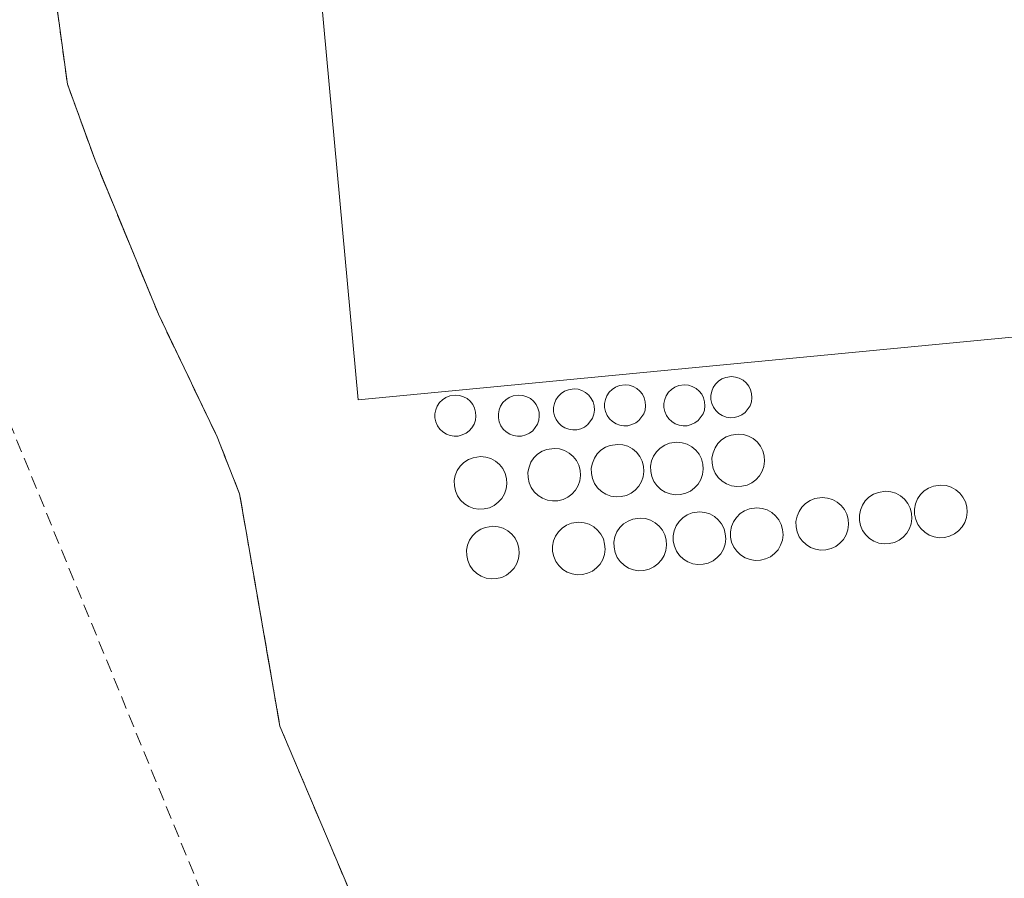
# Model space of a CAD drawing. Units: metres. Extents: x 610637 to 614079, y 4743201 to 4745570.
# Drawn here: x 612339 to 612413, y 4744715 to 4744780 of the extents above; entities that cross this region are included whole.
import ezdxf

# ---------------------------------------------------------------- set-up
doc = ezdxf.new("R2010")
doc.units = ezdxf.units.M
doc.header["$MEASUREMENT"] = 0
doc.linetypes.add('TRAZOSX2', pattern=[1.5, 1, -0.5])
for name, color, linetype, lineweight in [('Conducción de agua lineal', 5, 'TRAZOSX2', 0), ('Depósito genérico', 232, 'Continuous', 0), ('Depósito genérico Cxs', 232, 'Continuous', 0), ('Edificación industrial', 135, 'Continuous', 13), ('Edificación industrial Cxs', 135, 'Continuous', 13), ('Muro lineal', 1, 'TRAZOSX2', 13), ('Núcleo urbano', 19, 'Continuous', 0), ('Núcleo urbano CxS', 19, 'Continuous', 0), ('Recinto industrial', 135, 'TRAZOSX2', 0), ('Recinto industrial CxS', 135, 'Continuous', 0)]:
    doc.layers.add(name, color=color, linetype=linetype, lineweight=lineweight)

# ---------------------------------------------------------------- blocks, each defined once
blk = doc.blocks.new('*U165')
at = {"layer": 'Núcleo urbano CxS', "color": 19, "linetype": 'Continuous', "lineweight": 0}
blk.add_polyline3d([(612341.54, 4744782.3, 443.348), (612342.53, 4744775.09, 443.276), (612344.62, 4744769.33, 442.686), (612349.42, 4744757.66, 442.862), (612353.86, 4744748.38, 442.757), (612355.57, 4744744.06, 442.585), (612356.038, 4744741.359, 442.556), (612358.62, 4744726.46, 442.956), (612364.54, 4744712.46, 442.65), (612366.89, 4744707.58, 442.473), (612364.62, 4744706.22, 442.421), (612372.78, 4744693.09, 442.481), (612370.49, 4744691.57, 442.391), (612376.3, 4744680.54, 442.093), (612378.24, 4744676.962, 441.841), (612383.5, 4744667.26, 441.381), (612400.877, 4744633.498, 442.552), (612414.95, 4744613.28, 442.221)], dxfattribs=at)

msp = doc.modelspace()

# ---------------------------------------------------------------- linework, layer by layer
at = {"layer": 'Conducción de agua lineal', "color": 5, "linetype": 'TRAZOSX2', "lineweight": 0}
msp.add_polyline3d([(612331.877, 4744764.813, 444.146), (612353.669, 4744711.416, 442.884)], dxfattribs=at)
at = {"layer": 'Depósito genérico', "color": 232, "linetype": 'Continuous', "lineweight": 0}
for points in [[(612393.03, 4744749.83, 452.298), (612392.72, 4744749.82, 450.036), (612392.42, 4744749.87, 447.469), (612392.13, 4744749.98, 444.407), (612391.86, 4744750.14, 444.426), (612391.64, 4744750.36, 446.243), (612391.46, 4744750.61, 448.007), (612391.34, 4744750.9, 449.755), (612391.27, 4744751.2, 451.399), (612391.27, 4744751.51, 452.982), (612391.33, 4744751.82, 454.544), (612391.44, 4744752.1, 455.468), (612391.62, 4744752.36, 455.458), (612391.84, 4744752.58, 455.446), (612392.1, 4744752.75, 455.462), (612392.39, 4744752.87, 455.549), (612392.82, 4744752.93, 455.685), (612393.13, 4744752.9, 455.761), (612393.42, 4744752.81, 455.791), (612393.7, 4744752.66, 455.761), (612393.93, 4744752.46, 455.656), (612394.13, 4744752.21, 454.938), (612394.27, 4744751.94, 454.376), (612394.35, 4744751.64, 454.45), (612394.37, 4744751.33, 454.745), (612394.33, 4744751.02, 455.366), (612394.23, 4744750.72, 456.416), (612393.87, 4744750.22, 457.998), (612393.62, 4744750.04, 456.287), (612393.34, 4744749.91, 454.346), (612393.03, 4744749.83, 452.298)], [(612381.11, 4744748.9, 457.872), (612380.8, 4744748.89, 457.646), (612380.5, 4744748.94, 457.312), (612380.21, 4744749.05, 456.91), (612379.94, 4744749.21, 456.42), (612379.72, 4744749.43, 455.974), (612379.54, 4744749.68, 455.993), (612379.42, 4744749.97, 456.391), (612379.35, 4744750.27, 456.558), (612379.35, 4744750.58, 456.561), (612379.41, 4744750.89, 456.51), (612379.52, 4744751.17, 456.467), (612379.7, 4744751.43, 456.462), (612379.92, 4744751.65, 456.53), (612380.18, 4744751.82, 456.526), (612380.47, 4744751.94, 456.402), (612380.9, 4744752, 456.126), (612381.21, 4744751.97, 455.896), (612381.5, 4744751.88, 455.675), (612381.78, 4744751.73, 455.473), (612382.01, 4744751.53, 455.333), (612382.21, 4744751.28, 455.334), (612382.35, 4744751.01, 455.328), (612382.43, 4744750.71, 455.316), (612382.45, 4744750.4, 455.303), (612382.41, 4744750.09, 455.291), (612382.31, 4744749.79, 455.872), (612381.95, 4744749.29, 457.397), (612381.7, 4744749.11, 457.766), (612381.42, 4744748.98, 457.917), (612381.11, 4744748.9, 457.872)], [(612384.98, 4744749.21, 456.454), (612384.67, 4744749.2, 456.468), (612384.37, 4744749.25, 456.387), (612384.08, 4744749.36, 456.212), (612383.81, 4744749.52, 456.032), (612383.59, 4744749.74, 455.708), (612383.41, 4744749.99, 455.252), (612383.29, 4744750.28, 455.266), (612383.22, 4744750.58, 455.296), (612383.22, 4744750.89, 455.324), (612383.28, 4744751.2, 455.354), (612383.39, 4744751.48, 455.384), (612383.57, 4744751.74, 455.421), (612383.79, 4744751.96, 455.46), (612384.05, 4744752.13, 455.466), (612384.34, 4744752.25, 455.445), (612384.77, 4744752.31, 455.425), (612385.08, 4744752.28, 455.415), (612385.37, 4744752.19, 455.409), (612385.65, 4744752.04, 455.404), (612385.88, 4744751.84, 455.383), (612386.08, 4744751.59, 455.352), (612386.22, 4744751.32, 455.159), (612386.3, 4744751.02, 454.831), (612386.32, 4744750.71, 454.51), (612386.28, 4744750.4, 454.352), (612386.18, 4744750.1, 454.513), (612385.82, 4744749.6, 455.855), (612385.57, 4744749.42, 456.132), (612385.29, 4744749.29, 456.331), (612384.98, 4744749.21, 456.454)], [(612389.47, 4744749.21, 453.228), (612389.16, 4744749.2, 453.136), (612388.86, 4744749.25, 452.647), (612388.57, 4744749.36, 451.716), (612388.3, 4744749.52, 450.384), (612388.08, 4744749.74, 448.578), (612387.9, 4744749.99, 447.055), (612387.78, 4744750.28, 448.859), (612387.71, 4744750.58, 450.504), (612387.71, 4744750.89, 451.944), (612387.77, 4744751.2, 453.316), (612387.88, 4744751.48, 454.619), (612388.06, 4744751.74, 455.944), (612388.28, 4744751.96, 456.936), (612388.54, 4744752.13, 456.819), (612388.83, 4744752.25, 456.51), (612389.26, 4744752.31, 456.155), (612389.57, 4744752.28, 455.93), (612389.86, 4744752.19, 455.718), (612390.14, 4744752.04, 455.595), (612390.37, 4744751.84, 454.954), (612390.57, 4744751.59, 453.854), (612390.71, 4744751.32, 452.59), (612390.79, 4744751.02, 451.173), (612390.81, 4744750.71, 449.757), (612390.77, 4744750.4, 448.461), (612390.67, 4744750.1, 447.406), (612390.31, 4744749.6, 450.484), (612390.06, 4744749.42, 452.14), (612389.78, 4744749.29, 452.903), (612389.47, 4744749.21, 453.228)], [(612372.13, 4744748.43, 446.827), (612371.82, 4744748.42, 446.741), (612371.52, 4744748.47, 447.116), (612371.23, 4744748.58, 447.969), (612370.96, 4744748.74, 449.22), (612370.74, 4744748.96, 450.951), (612370.56, 4744749.21, 452.924), (612370.44, 4744749.5, 455.22), (612370.37, 4744749.8, 457.598), (612370.37, 4744750.11, 458.487), (612370.43, 4744750.42, 456.624), (612370.54, 4744750.7, 455.221), (612370.72, 4744750.96, 454.429), (612370.94, 4744751.18, 454.359), (612371.2, 4744751.35, 455.041), (612371.49, 4744751.47, 456.347), (612371.92, 4744751.53, 458.815), (612372.23, 4744751.5, 459.277), (612372.52, 4744751.41, 459.254), (612372.8, 4744751.26, 459.232), (612373.03, 4744751.06, 459.216), (612373.23, 4744750.81, 459.204), (612373.37, 4744750.54, 459.198), (612373.45, 4744750.24, 459.197), (612373.47, 4744749.93, 458.645), (612373.43, 4744749.62, 456.194), (612373.33, 4744749.32, 453.823), (612373.17, 4744749.06, 451.772), (612372.97, 4744748.82, 449.88), (612372.72, 4744748.64, 448.466), (612372.44, 4744748.51, 447.448), (612372.13, 4744748.43, 446.827)], [(612376.93, 4744748.43, 454.084), (612376.62, 4744748.42, 456.21), (612376.32, 4744748.47, 458.329), (612376.03, 4744748.58, 460.213), (612375.76, 4744748.74, 458.948), (612375.54, 4744748.96, 457.997), (612375.36, 4744749.21, 457.672), (612375.24, 4744749.5, 457.984), (612375.17, 4744749.8, 458.674), (612375.17, 4744750.11, 459.237), (612375.23, 4744750.42, 459.235), (612375.34, 4744750.7, 459.237), (612375.52, 4744750.96, 459.243), (612375.74, 4744751.18, 459.253), (612376, 4744751.35, 459.266), (612376.29, 4744751.47, 458.925), (612376.72, 4744751.53, 458.389), (612377.03, 4744751.5, 458.034), (612377.32, 4744751.41, 457.773), (612377.6, 4744751.26, 457.628), (612377.83, 4744751.06, 457.654), (612378.03, 4744750.81, 457.833), (612378.17, 4744750.54, 458.035), (612378.25, 4744750.24, 458.284), (612378.27, 4744749.93, 458.066), (612378.23, 4744749.62, 456.022), (612378.13, 4744749.32, 453.851), (612377.77, 4744748.82, 450.949), (612377.52, 4744748.64, 451.216), (612377.24, 4744748.51, 452.305), (612376.93, 4744748.43, 454.084)], [(612393.62, 4744744.62, 460.847), (612393.22, 4744744.6, 460.962), (612392.83, 4744744.66, 461.042), (612392.45, 4744744.8, 461.003), (612392.12, 4744745.01, 460.781), (612391.83, 4744745.29, 460.473), (612391.6, 4744745.61, 460.238), (612391.44, 4744745.98, 459.996), (612391.36, 4744746.37, 460.031), (612391.35, 4744746.77, 460.014), (612391.43, 4744747.16, 459.935), (612391.58, 4744747.53, 459.831), (612391.8, 4744747.86, 459.718), (612392.08, 4744748.14, 458.59), (612392.42, 4744748.36, 457.587), (612392.79, 4744748.5, 457.641), (612393.34, 4744748.58, 458.846), (612393.74, 4744748.54, 460.112), (612394.12, 4744748.43, 460.351), (612394.47, 4744748.23, 458.962), (612394.77, 4744747.98, 458.092), (612395.02, 4744747.67, 456.26), (612395.2, 4744747.31, 454.314), (612395.3, 4744746.93, 452.535), (612395.33, 4744746.53, 451.05), (612395.28, 4744746.13, 450.206), (612395.15, 4744745.76, 452.108), (612394.95, 4744745.41, 455.031), (612394.68, 4744745.12, 457.508), (612394.37, 4744744.88, 459.375), (612394.01, 4744744.71, 460.751), (612393.62, 4744744.62, 460.847)], [(612379.68, 4744743.53, 457.31), (612379.28, 4744743.51, 454.958), (612378.89, 4744743.57, 452.285), (612378.51, 4744743.71, 448.978), (612378.18, 4744743.92, 445.115), (612377.89, 4744744.2, 445.511), (612377.66, 4744744.52, 449.363), (612377.5, 4744744.89, 452.572), (612377.42, 4744745.28, 455.144), (612377.41, 4744745.68, 457.389), (612377.49, 4744746.07, 458.701), (612377.64, 4744746.44, 456.23), (612377.86, 4744746.77, 453.319), (612378.14, 4744747.05, 451.17), (612378.48, 4744747.27, 451.2), (612378.85, 4744747.41, 452.324), (612379.4, 4744747.49, 455.028), (612379.8, 4744747.45, 457.29), (612380.18, 4744747.34, 458.646), (612380.53, 4744747.14, 459.168), (612380.83, 4744746.89, 459.616), (612381.08, 4744746.58, 459.99), (612381.26, 4744746.22, 460.261), (612381.36, 4744745.84, 460.408), (612381.39, 4744745.44, 460.445), (612381.34, 4744745.04, 460.372), (612381.21, 4744744.67, 460.187), (612381.01, 4744744.32, 459.904), (612380.74, 4744744.03, 459.523), (612380.43, 4744743.79, 459.356), (612380.07, 4744743.62, 459.185), (612379.68, 4744743.53, 457.31)], [(612384.48, 4744743.84, 448.605), (612384.08, 4744743.82, 445.429), (612383.69, 4744743.88, 446.889), (612383.31, 4744744.02, 449.551), (612382.98, 4744744.23, 453.3), (612382.69, 4744744.51, 456.408), (612382.46, 4744744.83, 458.602), (612382.3, 4744745.2, 459.964), (612382.22, 4744745.59, 460.65), (612382.21, 4744745.99, 461.005), (612382.29, 4744746.38, 460.894), (612382.44, 4744746.75, 460.676), (612382.66, 4744747.08, 460.356), (612382.94, 4744747.36, 459.946), (612383.28, 4744747.58, 459.445), (612383.65, 4744747.72, 458.902), (612384.2, 4744747.8, 458.413), (612384.6, 4744747.76, 458.483), (612384.98, 4744747.65, 458.628), (612385.33, 4744747.45, 458.913), (612385.63, 4744747.2, 459.332), (612385.88, 4744746.89, 459.901), (612386.06, 4744746.53, 460.554), (612386.16, 4744746.15, 461.117), (612386.19, 4744745.75, 461.315), (612386.14, 4744745.35, 461.311), (612386.01, 4744744.98, 461.338), (612385.81, 4744744.63, 460.088), (612385.54, 4744744.34, 457.787), (612385.23, 4744744.1, 454.673), (612384.87, 4744743.93, 451.44), (612384.48, 4744743.84, 448.605)], [(612388.97, 4744744, 460.767), (612388.57, 4744743.98, 460.599), (612388.18, 4744744.04, 460.43), (612387.8, 4744744.18, 460.515), (612387.47, 4744744.39, 460.747), (612387.18, 4744744.67, 460.948), (612386.95, 4744744.99, 461.1), (612386.79, 4744745.36, 461.211), (612386.71, 4744745.75, 461.289), (612386.7, 4744746.15, 461.19), (612386.78, 4744746.54, 460.862), (612386.93, 4744746.91, 460.653), (612387.15, 4744747.24, 460.628), (612387.43, 4744747.52, 460.813), (612387.77, 4744747.74, 461.217), (612388.14, 4744747.88, 461.491), (612388.69, 4744747.96, 461.228), (612389.09, 4744747.92, 461.038), (612389.47, 4744747.81, 460.885), (612389.82, 4744747.61, 460.796), (612390.12, 4744747.36, 460.747), (612390.37, 4744747.05, 460.685), (612390.55, 4744746.69, 460.652), (612390.65, 4744746.31, 460.663), (612390.68, 4744745.91, 460.744), (612390.63, 4744745.51, 460.941), (612390.5, 4744745.14, 461.127), (612390.3, 4744744.79, 461.249), (612390.03, 4744744.5, 461.265), (612389.72, 4744744.26, 461.137), (612389.36, 4744744.09, 460.961), (612388.97, 4744744, 460.767)], [(612374.1, 4744742.91, 460.863), (612373.7, 4744742.89, 459.712), (612373.31, 4744742.95, 457.982), (612372.93, 4744743.09, 455.709), (612372.6, 4744743.3, 452.799), (612372.31, 4744743.58, 449.01), (612372.08, 4744743.9, 444.651), (612371.92, 4744744.27, 445.297), (612371.84, 4744744.66, 448.273), (612371.83, 4744745.06, 451.37), (612371.91, 4744745.45, 454.907), (612372.06, 4744745.82, 458.67), (612372.28, 4744746.15, 458.927), (612372.56, 4744746.43, 456.604), (612372.9, 4744746.65, 454.779), (612373.27, 4744746.79, 453.621), (612373.82, 4744746.87, 452.973), (612374.22, 4744746.83, 454.11), (612374.6, 4744746.72, 456.114), (612374.95, 4744746.52, 458.059), (612375.25, 4744746.27, 459.467), (612375.5, 4744745.96, 460.251), (612375.68, 4744745.6, 460.23), (612375.78, 4744745.22, 460.205), (612375.81, 4744744.82, 460.187), (612375.76, 4744744.42, 460.196), (612375.63, 4744744.05, 460.246), (612375.43, 4744743.7, 460.334), (612375.16, 4744743.41, 460.446), (612374.85, 4744743.17, 460.569), (612374.49, 4744743, 460.71), (612374.1, 4744742.91, 460.863)], [(612408.96, 4744740.75, 449.683), (612408.56, 4744740.73, 449.573), (612408.17, 4744740.79, 450.181), (612407.79, 4744740.93, 451.454), (612407.46, 4744741.14, 453.289), (612407.17, 4744741.42, 455.728), (612406.94, 4744741.74, 458.505), (612406.78, 4744742.11, 460.728), (612406.7, 4744742.5, 460.636), (612406.69, 4744742.9, 460.57), (612406.77, 4744743.29, 460.524), (612406.92, 4744743.66, 460.482), (612407.14, 4744743.99, 460.44), (612407.42, 4744744.27, 460.134), (612407.76, 4744744.49, 460.221), (612408.13, 4744744.63, 460.113), (612408.68, 4744744.71, 458.403), (612409.08, 4744744.67, 457.389), (612409.46, 4744744.56, 457.015), (612409.81, 4744744.36, 457.774), (612410.11, 4744744.11, 458.766), (612410.36, 4744743.8, 457.464), (612410.54, 4744743.44, 455.851), (612410.64, 4744743.06, 454.94), (612410.67, 4744742.66, 454.64), (612410.62, 4744742.26, 455.032), (612410.49, 4744741.89, 455.406), (612410.29, 4744741.54, 454.436), (612410.02, 4744741.25, 453.739), (612409.71, 4744741.01, 451.828), (612409.35, 4744740.84, 450.41), (612408.96, 4744740.75, 449.683)], [(612399.98, 4744739.81, 443.163), (612399.58, 4744739.79, 443.147), (612399.19, 4744739.85, 443.137), (612398.81, 4744739.99, 443.132), (612398.48, 4744740.2, 444.872), (612398.19, 4744740.48, 447.328), (612397.96, 4744740.8, 450.358), (612397.8, 4744741.17, 454.152), (612397.72, 4744741.56, 457.433), (612397.71, 4744741.96, 460.498), (612397.79, 4744742.35, 460.714), (612397.94, 4744742.72, 460.622), (612398.16, 4744743.05, 460.547), (612398.44, 4744743.33, 460.486), (612398.78, 4744743.55, 460.437), (612399.15, 4744743.69, 460.403), (612399.7, 4744743.77, 460.37), (612400.1, 4744743.73, 460.356), (612400.48, 4744743.62, 460.36), (612400.83, 4744743.42, 460.364), (612401.13, 4744743.17, 460.366), (612401.38, 4744742.86, 460.367), (612401.56, 4744742.5, 460.366), (612401.66, 4744742.12, 460.365), (612401.69, 4744741.72, 457.954), (612401.64, 4744741.32, 454.509), (612401.51, 4744740.95, 451.325), (612401.31, 4744740.6, 448.315), (612401.04, 4744740.31, 445.824), (612400.73, 4744740.07, 443.765), (612400.37, 4744739.9, 443.163), (612399.98, 4744739.81, 443.163)], [(612404.78, 4744740.28, 445.582), (612404.38, 4744740.26, 445.406), (612403.99, 4744740.32, 445.963), (612403.61, 4744740.46, 447.223), (612403.28, 4744740.67, 449.088), (612402.99, 4744740.95, 451.543), (612402.76, 4744741.27, 454.321), (612402.6, 4744741.64, 457.524), (612402.52, 4744742.03, 460.643), (612402.51, 4744742.43, 460.596), (612402.59, 4744742.82, 460.585), (612402.74, 4744743.19, 460.584), (612402.96, 4744743.52, 460.582), (612403.24, 4744743.8, 460.571), (612403.58, 4744744.02, 460.426), (612403.95, 4744744.16, 459.59), (612404.5, 4744744.24, 459.168), (612404.9, 4744744.2, 459.432), (612405.28, 4744744.09, 459.996), (612405.63, 4744743.89, 460.396), (612405.93, 4744743.64, 460.366), (612406.18, 4744743.33, 460.404), (612406.36, 4744742.97, 460.479), (612406.46, 4744742.59, 460.551), (612406.49, 4744742.19, 460.612), (612406.44, 4744741.79, 458.78), (612406.31, 4744741.42, 455.51), (612406.11, 4744741.07, 452.421), (612405.84, 4744740.78, 449.917), (612405.53, 4744740.54, 447.856), (612405.17, 4744740.37, 446.377), (612404.78, 4744740.28, 445.582)], [(612390.68, 4744738.72, 449.705), (612390.28, 4744738.7, 449.675), (612389.89, 4744738.76, 450.324), (612389.51, 4744738.9, 451.498), (612389.18, 4744739.11, 453.292), (612388.89, 4744739.39, 455.68), (612388.66, 4744739.71, 458.394), (612388.5, 4744740.08, 460.88), (612388.42, 4744740.47, 461.032), (612388.41, 4744740.87, 461.266), (612388.49, 4744741.26, 461.508), (612388.64, 4744741.63, 461.679), (612388.86, 4744741.96, 461.721), (612389.14, 4744742.24, 461.508), (612389.48, 4744742.46, 461.336), (612389.85, 4744742.6, 461.232), (612390.4, 4744742.68, 461.146), (612390.8, 4744742.64, 461.073), (612391.18, 4744742.53, 460.951), (612391.53, 4744742.33, 460.735), (612391.83, 4744742.08, 460.434), (612392.08, 4744741.77, 460.331), (612392.26, 4744741.41, 460.397), (612392.36, 4744741.03, 460.383), (612392.39, 4744740.63, 460.321), (612392.34, 4744740.23, 460.243), (612392.21, 4744739.86, 458.998), (612392.01, 4744739.51, 455.98), (612391.74, 4744739.22, 453.658), (612391.43, 4744738.98, 451.725), (612391.07, 4744738.81, 450.37), (612390.68, 4744738.72, 449.705)], [(612395.02, 4744739.03, 451.872), (612394.62, 4744739.01, 451.695), (612394.23, 4744739.07, 452.208), (612393.85, 4744739.21, 453.412), (612393.52, 4744739.42, 455.22), (612393.23, 4744739.7, 457.632), (612393, 4744740.02, 460.223), (612392.84, 4744740.39, 460.346), (612392.76, 4744740.78, 460.456), (612392.75, 4744741.18, 460.576), (612392.83, 4744741.57, 460.743), (612392.98, 4744741.94, 460.972), (612393.2, 4744742.27, 461.15), (612393.48, 4744742.55, 461.227), (612393.82, 4744742.77, 461.216), (612394.19, 4744742.91, 461.118), (612394.74, 4744742.99, 460.987), (612395.14, 4744742.95, 460.949), (612395.52, 4744742.84, 460.949), (612395.87, 4744742.64, 460.992), (612396.17, 4744742.39, 461.054), (612396.42, 4744742.08, 461.129), (612396.6, 4744741.72, 460.269), (612396.7, 4744741.34, 458.824), (612396.73, 4744740.94, 457.314), (612396.68, 4744740.54, 456.21), (612396.55, 4744740.17, 455.995), (612396.35, 4744739.82, 455.953), (612396.08, 4744739.53, 455.661), (612395.77, 4744739.29, 454.119), (612395.41, 4744739.12, 452.652), (612395.02, 4744739.03, 451.872)], [(612375.03, 4744737.63, 450.286), (612374.63, 4744737.61, 447.44), (612374.24, 4744737.67, 444.818), (612373.86, 4744737.81, 443.175), (612373.53, 4744738.02, 443.54), (612373.24, 4744738.3, 446.117), (612373.01, 4744738.62, 448.983), (612372.85, 4744738.99, 452.227), (612372.77, 4744739.38, 455.598), (612372.76, 4744739.78, 459.031), (612372.84, 4744740.17, 460.903), (612372.99, 4744740.54, 460.881), (612373.21, 4744740.87, 460.858), (612373.49, 4744741.15, 460.838), (612373.83, 4744741.37, 460.822), (612374.2, 4744741.51, 460.753), (612374.75, 4744741.59, 460.573), (612375.15, 4744741.55, 460.443), (612375.53, 4744741.44, 460.327), (612375.88, 4744741.24, 460.237), (612376.18, 4744740.99, 460.229), (612376.43, 4744740.68, 460.265), (612376.61, 4744740.32, 460.31), (612376.71, 4744739.94, 460.165), (612376.74, 4744739.54, 458.872), (612376.69, 4744739.14, 457.77), (612376.56, 4744738.77, 457.344), (612376.36, 4744738.42, 457.839), (612376.09, 4744738.13, 459.536), (612375.78, 4744737.89, 457.52), (612375.42, 4744737.72, 453.561), (612375.03, 4744737.63, 450.286)], [(612381.54, 4744737.94, 443.123), (612381.14, 4744737.92, 443.112), (612380.75, 4744737.98, 443.107), (612380.37, 4744738.12, 444.215), (612380.04, 4744738.33, 446.169), (612379.75, 4744738.61, 448.734), (612379.52, 4744738.93, 451.619), (612379.36, 4744739.3, 454.935), (612379.28, 4744739.69, 458.436), (612379.27, 4744740.09, 461.234), (612379.35, 4744740.48, 461.273), (612379.5, 4744740.85, 461.37), (612379.72, 4744741.18, 461.531), (612380, 4744741.46, 461.75), (612380.34, 4744741.68, 461.659), (612380.71, 4744741.82, 461.554), (612381.26, 4744741.9, 461.397), (612381.66, 4744741.86, 461.289), (612382.04, 4744741.75, 461.191), (612382.39, 4744741.55, 461.071), (612382.69, 4744741.3, 460.97), (612382.94, 4744740.99, 460.886), (612383.12, 4744740.63, 460.829), (612383.22, 4744740.25, 460.804), (612383.25, 4744739.85, 459.469), (612383.2, 4744739.45, 455.929), (612383.07, 4744739.08, 452.673), (612382.87, 4744738.73, 449.595), (612382.6, 4744738.44, 447.045), (612382.29, 4744738.2, 444.925), (612381.93, 4744738.03, 443.413), (612381.54, 4744737.94, 443.123)], [(612386.19, 4744738.25, 445.133), (612385.79, 4744738.23, 444.955), (612385.4, 4744738.29, 445.477), (612385.02, 4744738.43, 446.699), (612384.69, 4744738.64, 448.535), (612384.4, 4744738.92, 450.987), (612384.17, 4744739.24, 453.791), (612384.01, 4744739.61, 457.034), (612383.93, 4744740, 460.483), (612383.92, 4744740.4, 460.48), (612384, 4744740.79, 460.438), (612384.15, 4744741.16, 460.439), (612384.37, 4744741.49, 460.45), (612384.65, 4744741.77, 460.473), (612384.99, 4744741.99, 460.509), (612385.36, 4744742.13, 460.218), (612385.91, 4744742.21, 460.587), (612386.31, 4744742.17, 460.87), (612386.69, 4744742.06, 461.128), (612387.04, 4744741.86, 461.327), (612387.34, 4744741.61, 461.379), (612387.59, 4744741.3, 461.3), (612387.77, 4744740.94, 461.092), (612387.87, 4744740.56, 460.798), (612387.9, 4744740.16, 460.454), (612387.85, 4744739.76, 458.237), (612387.72, 4744739.39, 455.034), (612387.52, 4744739.04, 452.003), (612387.25, 4744738.75, 449.488), (612386.94, 4744738.51, 447.402), (612386.58, 4744738.34, 445.921), (612386.19, 4744738.25, 445.133)]]:
    msp.add_polyline3d(points, dxfattribs=at)
at = {"layer": 'Depósito genérico Cxs', "color": 232, "linetype": 'Continuous', "lineweight": 0}
for points in [[(612393.03, 4744749.83, 452.298), (612392.72, 4744749.82, 450.036), (612392.42, 4744749.87, 447.468), (612392.13, 4744749.98, 444.406), (612391.86, 4744750.14, 444.426), (612391.64, 4744750.36, 446.244), (612391.46, 4744750.61, 448.007), (612391.34, 4744750.9, 449.756), (612391.27, 4744751.2, 451.4), (612391.27, 4744751.51, 452.983), (612391.33, 4744751.82, 454.544), (612391.44, 4744752.1, 455.468), (612391.62, 4744752.36, 455.458), (612391.84, 4744752.58, 455.446), (612392.1, 4744752.75, 455.462), (612392.39, 4744752.87, 455.549), (612392.82, 4744752.93, 455.685), (612393.13, 4744752.9, 455.761), (612393.42, 4744752.81, 455.791), (612393.7, 4744752.66, 455.761), (612393.93, 4744752.46, 455.656), (612394.13, 4744752.21, 454.939), (612394.27, 4744751.94, 454.376), (612394.35, 4744751.64, 454.45), (612394.37, 4744751.33, 454.745), (612394.33, 4744751.02, 455.366), (612394.23, 4744750.72, 456.416), (612393.87, 4744750.22, 457.997), (612393.62, 4744750.04, 456.287), (612393.34, 4744749.91, 454.345), (612393.03, 4744749.83, 452.298)], [(612381.11, 4744748.9, 457.872), (612380.8, 4744748.89, 457.646), (612380.5, 4744748.94, 457.312), (612380.21, 4744749.05, 456.91), (612379.94, 4744749.21, 456.42), (612379.72, 4744749.43, 455.974), (612379.54, 4744749.68, 455.993), (612379.42, 4744749.97, 456.392), (612379.35, 4744750.27, 456.558), (612379.35, 4744750.58, 456.561), (612379.41, 4744750.89, 456.51), (612379.52, 4744751.17, 456.467), (612379.7, 4744751.43, 456.462), (612379.92, 4744751.65, 456.531), (612380.18, 4744751.82, 456.526), (612380.47, 4744751.94, 456.402), (612380.9, 4744752, 456.126), (612381.21, 4744751.97, 455.896), (612381.5, 4744751.88, 455.675), (612381.78, 4744751.73, 455.473), (612382.01, 4744751.53, 455.333), (612382.21, 4744751.28, 455.334), (612382.35, 4744751.01, 455.328), (612382.43, 4744750.71, 455.316), (612382.45, 4744750.4, 455.303), (612382.41, 4744750.09, 455.291), (612382.31, 4744749.79, 455.872), (612381.95, 4744749.29, 457.396), (612381.7, 4744749.11, 457.765), (612381.42, 4744748.98, 457.916), (612381.11, 4744748.9, 457.872)], [(612384.98, 4744749.21, 456.454), (612384.67, 4744749.2, 456.468), (612384.37, 4744749.25, 456.387), (612384.08, 4744749.36, 456.212), (612383.81, 4744749.52, 456.032), (612383.59, 4744749.74, 455.707), (612383.41, 4744749.99, 455.252), (612383.29, 4744750.28, 455.266), (612383.22, 4744750.58, 455.296), (612383.22, 4744750.89, 455.324), (612383.28, 4744751.2, 455.354), (612383.39, 4744751.48, 455.384), (612383.57, 4744751.74, 455.421), (612383.79, 4744751.96, 455.46), (612384.05, 4744752.13, 455.466), (612384.34, 4744752.25, 455.445), (612384.77, 4744752.31, 455.425), (612385.08, 4744752.28, 455.415), (612385.37, 4744752.19, 455.409), (612385.65, 4744752.04, 455.404), (612385.88, 4744751.84, 455.383), (612386.08, 4744751.59, 455.352), (612386.22, 4744751.32, 455.159), (612386.3, 4744751.02, 454.831), (612386.32, 4744750.71, 454.51), (612386.28, 4744750.4, 454.353), (612386.18, 4744750.1, 454.513), (612385.82, 4744749.6, 455.855), (612385.57, 4744749.42, 456.132), (612385.29, 4744749.29, 456.331), (612384.98, 4744749.21, 456.454)], [(612389.47, 4744749.21, 453.227), (612389.16, 4744749.2, 453.135), (612388.86, 4744749.25, 452.646), (612388.57, 4744749.36, 451.715), (612388.3, 4744749.52, 450.383), (612388.08, 4744749.74, 448.577), (612387.9, 4744749.99, 447.055), (612387.78, 4744750.28, 448.86), (612387.71, 4744750.58, 450.505), (612387.71, 4744750.89, 451.945), (612387.77, 4744751.2, 453.317), (612387.88, 4744751.48, 454.619), (612388.06, 4744751.74, 455.945), (612388.28, 4744751.96, 456.937), (612388.54, 4744752.13, 456.819), (612388.83, 4744752.25, 456.51), (612389.26, 4744752.31, 456.155), (612389.57, 4744752.28, 455.93), (612389.86, 4744752.19, 455.718), (612390.14, 4744752.04, 455.595), (612390.37, 4744751.84, 454.954), (612390.57, 4744751.59, 453.854), (612390.71, 4744751.32, 452.59), (612390.79, 4744751.02, 451.173), (612390.81, 4744750.71, 449.757), (612390.77, 4744750.4, 448.462), (612390.67, 4744750.1, 447.406), (612390.31, 4744749.6, 450.483), (612390.06, 4744749.42, 452.139), (612389.78, 4744749.29, 452.902), (612389.47, 4744749.21, 453.227)], [(612372.13, 4744748.43, 446.828), (612371.82, 4744748.42, 446.742), (612371.52, 4744748.47, 447.117), (612371.23, 4744748.58, 447.97), (612370.96, 4744748.74, 449.221), (612370.74, 4744748.96, 450.952), (612370.56, 4744749.21, 452.925), (612370.44, 4744749.5, 455.221), (612370.37, 4744749.8, 457.599), (612370.37, 4744750.11, 458.487), (612370.43, 4744750.42, 456.624), (612370.54, 4744750.7, 455.221), (612370.72, 4744750.96, 454.428), (612370.94, 4744751.18, 454.358), (612371.2, 4744751.35, 455.041), (612371.49, 4744751.47, 456.346), (612371.92, 4744751.53, 458.815), (612372.23, 4744751.5, 459.277), (612372.52, 4744751.41, 459.254), (612372.8, 4744751.26, 459.232), (612373.03, 4744751.06, 459.216), (612373.23, 4744750.81, 459.204), (612373.37, 4744750.54, 459.198), (612373.45, 4744750.24, 459.197), (612373.47, 4744749.93, 458.646), (612373.43, 4744749.62, 456.195), (612373.33, 4744749.32, 453.824), (612373.17, 4744749.06, 451.773), (612372.97, 4744748.82, 449.881), (612372.72, 4744748.64, 448.466), (612372.44, 4744748.51, 447.449), (612372.13, 4744748.43, 446.828)], [(612376.93, 4744748.43, 454.084), (612376.62, 4744748.42, 456.211), (612376.32, 4744748.47, 458.329), (612376.03, 4744748.58, 460.213), (612375.76, 4744748.74, 458.948), (612375.54, 4744748.96, 457.997), (612375.36, 4744749.21, 457.672), (612375.24, 4744749.5, 457.984), (612375.17, 4744749.8, 458.675), (612375.17, 4744750.11, 459.237), (612375.23, 4744750.42, 459.235), (612375.34, 4744750.7, 459.237), (612375.52, 4744750.96, 459.243), (612375.74, 4744751.18, 459.253), (612376, 4744751.35, 459.266), (612376.29, 4744751.47, 458.925), (612376.72, 4744751.53, 458.389), (612377.03, 4744751.5, 458.034), (612377.32, 4744751.41, 457.773), (612377.6, 4744751.26, 457.628), (612377.83, 4744751.06, 457.654), (612378.03, 4744750.81, 457.832), (612378.17, 4744750.54, 458.035), (612378.25, 4744750.24, 458.284), (612378.27, 4744749.93, 458.066), (612378.23, 4744749.62, 456.023), (612378.13, 4744749.32, 453.852), (612377.77, 4744748.82, 450.95), (612377.52, 4744748.64, 451.217), (612377.24, 4744748.51, 452.305), (612376.93, 4744748.43, 454.084)], [(612393.62, 4744744.62, 460.847), (612393.22, 4744744.6, 460.962), (612392.83, 4744744.66, 461.042), (612392.45, 4744744.8, 461.002), (612392.12, 4744745.01, 460.78), (612391.83, 4744745.29, 460.473), (612391.6, 4744745.61, 460.238), (612391.44, 4744745.98, 459.996), (612391.36, 4744746.37, 460.031), (612391.35, 4744746.77, 460.014), (612391.43, 4744747.16, 459.935), (612391.58, 4744747.53, 459.831), (612391.8, 4744747.86, 459.718), (612392.08, 4744748.14, 458.589), (612392.42, 4744748.36, 457.586), (612392.79, 4744748.5, 457.641), (612393.34, 4744748.58, 458.846), (612393.74, 4744748.54, 460.112), (612394.12, 4744748.43, 460.35), (612394.47, 4744748.23, 458.961), (612394.77, 4744747.98, 458.092), (612395.02, 4744747.67, 456.26), (612395.2, 4744747.31, 454.315), (612395.3, 4744746.93, 452.536), (612395.33, 4744746.53, 451.05), (612395.28, 4744746.13, 450.206), (612395.15, 4744745.76, 452.107), (612394.95, 4744745.41, 455.03), (612394.68, 4744745.12, 457.508), (612394.37, 4744744.88, 459.375), (612394.01, 4744744.71, 460.751), (612393.62, 4744744.62, 460.847)], [(612379.68, 4744743.53, 457.309), (612379.28, 4744743.51, 454.957), (612378.89, 4744743.57, 452.285), (612378.51, 4744743.71, 448.977), (612378.18, 4744743.92, 445.114), (612377.89, 4744744.2, 445.511), (612377.66, 4744744.52, 449.363), (612377.5, 4744744.89, 452.572), (612377.42, 4744745.28, 455.145), (612377.41, 4744745.68, 457.39), (612377.49, 4744746.07, 458.7), (612377.64, 4744746.44, 456.229), (612377.86, 4744746.77, 453.318), (612378.14, 4744747.05, 451.169), (612378.48, 4744747.27, 451.199), (612378.85, 4744747.41, 452.323), (612379.4, 4744747.49, 455.028), (612379.8, 4744747.45, 457.29), (612380.18, 4744747.34, 458.646), (612380.53, 4744747.14, 459.168), (612380.83, 4744746.89, 459.616), (612381.08, 4744746.58, 459.99), (612381.26, 4744746.22, 460.261), (612381.36, 4744745.84, 460.408), (612381.39, 4744745.44, 460.445), (612381.34, 4744745.04, 460.372), (612381.21, 4744744.67, 460.187), (612381.01, 4744744.32, 459.904), (612380.74, 4744744.03, 459.523), (612380.43, 4744743.79, 459.356), (612380.07, 4744743.62, 459.184), (612379.68, 4744743.53, 457.309)], [(612384.48, 4744743.84, 448.604), (612384.08, 4744743.82, 445.428), (612383.69, 4744743.88, 446.888), (612383.31, 4744744.02, 449.552), (612382.98, 4744744.23, 453.301), (612382.69, 4744744.51, 456.408), (612382.46, 4744744.83, 458.602), (612382.3, 4744745.2, 459.965), (612382.22, 4744745.59, 460.65), (612382.21, 4744745.99, 461.005), (612382.29, 4744746.38, 460.894), (612382.44, 4744746.75, 460.676), (612382.66, 4744747.08, 460.356), (612382.94, 4744747.36, 459.946), (612383.28, 4744747.58, 459.445), (612383.65, 4744747.72, 458.902), (612384.2, 4744747.8, 458.413), (612384.6, 4744747.76, 458.483), (612384.98, 4744747.65, 458.627), (612385.33, 4744747.45, 458.913), (612385.63, 4744747.2, 459.332), (612385.88, 4744746.89, 459.901), (612386.06, 4744746.53, 460.554), (612386.16, 4744746.15, 461.117), (612386.19, 4744745.75, 461.315), (612386.14, 4744745.35, 461.311), (612386.01, 4744744.98, 461.338), (612385.81, 4744744.63, 460.088), (612385.54, 4744744.34, 457.787), (612385.23, 4744744.1, 454.673), (612384.87, 4744743.93, 451.439), (612384.48, 4744743.84, 448.604)], [(612388.97, 4744744, 460.767), (612388.57, 4744743.98, 460.599), (612388.18, 4744744.04, 460.43), (612387.8, 4744744.18, 460.515), (612387.47, 4744744.39, 460.747), (612387.18, 4744744.67, 460.948), (612386.95, 4744744.99, 461.1), (612386.79, 4744745.36, 461.211), (612386.71, 4744745.75, 461.289), (612386.7, 4744746.15, 461.19), (612386.78, 4744746.54, 460.862), (612386.93, 4744746.91, 460.653), (612387.15, 4744747.24, 460.628), (612387.43, 4744747.52, 460.813), (612387.77, 4744747.74, 461.217), (612388.14, 4744747.88, 461.491), (612388.69, 4744747.96, 461.228), (612389.09, 4744747.92, 461.038), (612389.47, 4744747.81, 460.885), (612389.82, 4744747.61, 460.796), (612390.12, 4744747.36, 460.747), (612390.37, 4744747.05, 460.685), (612390.55, 4744746.69, 460.652), (612390.65, 4744746.31, 460.663), (612390.68, 4744745.91, 460.744), (612390.63, 4744745.51, 460.941), (612390.5, 4744745.14, 461.127), (612390.3, 4744744.79, 461.249), (612390.03, 4744744.5, 461.265), (612389.72, 4744744.26, 461.137), (612389.36, 4744744.09, 460.961), (612388.97, 4744744, 460.767)], [(612374.1, 4744742.91, 460.863), (612373.7, 4744742.89, 459.712), (612373.31, 4744742.95, 457.982), (612372.93, 4744743.09, 455.709), (612372.6, 4744743.3, 452.798), (612372.31, 4744743.58, 449.009), (612372.08, 4744743.9, 444.65), (612371.92, 4744744.27, 445.298), (612371.84, 4744744.66, 448.273), (612371.83, 4744745.06, 451.371), (612371.91, 4744745.45, 454.908), (612372.06, 4744745.82, 458.671), (612372.28, 4744746.15, 458.926), (612372.56, 4744746.43, 456.604), (612372.9, 4744746.65, 454.778), (612373.27, 4744746.79, 453.62), (612373.82, 4744746.87, 452.972), (612374.22, 4744746.83, 454.109), (612374.6, 4744746.72, 456.114), (612374.95, 4744746.52, 458.058), (612375.25, 4744746.27, 459.467), (612375.5, 4744745.96, 460.251), (612375.68, 4744745.6, 460.23), (612375.78, 4744745.22, 460.205), (612375.81, 4744744.82, 460.187), (612375.76, 4744744.42, 460.196), (612375.63, 4744744.05, 460.246), (612375.43, 4744743.7, 460.334), (612375.16, 4744743.41, 460.446), (612374.85, 4744743.17, 460.569), (612374.49, 4744743, 460.71), (612374.1, 4744742.91, 460.863)], [(612408.96, 4744740.75, 449.684), (612408.56, 4744740.73, 449.574), (612408.17, 4744740.79, 450.182), (612407.79, 4744740.93, 451.455), (612407.46, 4744741.14, 453.29), (612407.17, 4744741.42, 455.729), (612406.94, 4744741.74, 458.506), (612406.78, 4744742.11, 460.728), (612406.7, 4744742.5, 460.636), (612406.69, 4744742.9, 460.57), (612406.77, 4744743.29, 460.524), (612406.92, 4744743.66, 460.482), (612407.14, 4744743.99, 460.44), (612407.42, 4744744.27, 460.134), (612407.76, 4744744.49, 460.221), (612408.13, 4744744.63, 460.113), (612408.68, 4744744.71, 458.403), (612409.08, 4744744.67, 457.388), (612409.46, 4744744.56, 457.015), (612409.81, 4744744.36, 457.773), (612410.11, 4744744.11, 458.765), (612410.36, 4744743.8, 457.464), (612410.54, 4744743.44, 455.851), (612410.64, 4744743.06, 454.94), (612410.67, 4744742.66, 454.64), (612410.62, 4744742.26, 455.032), (612410.49, 4744741.89, 455.407), (612410.29, 4744741.54, 454.437), (612410.02, 4744741.25, 453.74), (612409.71, 4744741.01, 451.829), (612409.35, 4744740.84, 450.411), (612408.96, 4744740.75, 449.684)], [(612399.98, 4744739.81, 443.163), (612399.58, 4744739.79, 443.147), (612399.19, 4744739.85, 443.137), (612398.81, 4744739.99, 443.132), (612398.48, 4744740.2, 444.873), (612398.19, 4744740.48, 447.329), (612397.96, 4744740.8, 450.359), (612397.8, 4744741.17, 454.153), (612397.72, 4744741.56, 457.434), (612397.71, 4744741.96, 460.498), (612397.79, 4744742.35, 460.714), (612397.94, 4744742.72, 460.622), (612398.16, 4744743.05, 460.547), (612398.44, 4744743.33, 460.486), (612398.78, 4744743.55, 460.437), (612399.15, 4744743.69, 460.403), (612399.7, 4744743.77, 460.37), (612400.1, 4744743.73, 460.356), (612400.48, 4744743.62, 460.36), (612400.83, 4744743.42, 460.364), (612401.13, 4744743.17, 460.366), (612401.38, 4744742.86, 460.367), (612401.56, 4744742.5, 460.366), (612401.66, 4744742.12, 460.365), (612401.69, 4744741.72, 457.955), (612401.64, 4744741.32, 454.51), (612401.51, 4744740.95, 451.326), (612401.31, 4744740.6, 448.316), (612401.04, 4744740.31, 445.825), (612400.73, 4744740.07, 443.766), (612400.37, 4744739.9, 443.163), (612399.98, 4744739.81, 443.163)], [(612404.78, 4744740.28, 445.583), (612404.38, 4744740.26, 445.407), (612403.99, 4744740.32, 445.964), (612403.61, 4744740.46, 447.224), (612403.28, 4744740.67, 449.089), (612402.99, 4744740.95, 451.544), (612402.76, 4744741.27, 454.322), (612402.6, 4744741.64, 457.525), (612402.52, 4744742.03, 460.643), (612402.51, 4744742.43, 460.596), (612402.59, 4744742.82, 460.585), (612402.74, 4744743.19, 460.584), (612402.96, 4744743.52, 460.582), (612403.24, 4744743.8, 460.571), (612403.58, 4744744.02, 460.425), (612403.95, 4744744.16, 459.589), (612404.5, 4744744.24, 459.167), (612404.9, 4744744.2, 459.431), (612405.28, 4744744.09, 459.996), (612405.63, 4744743.89, 460.396), (612405.93, 4744743.64, 460.366), (612406.18, 4744743.33, 460.404), (612406.36, 4744742.97, 460.479), (612406.46, 4744742.59, 460.551), (612406.49, 4744742.19, 460.612), (612406.44, 4744741.79, 458.781), (612406.31, 4744741.42, 455.511), (612406.11, 4744741.07, 452.422), (612405.84, 4744740.78, 449.918), (612405.53, 4744740.54, 447.857), (612405.17, 4744740.37, 446.378), (612404.78, 4744740.28, 445.583)], [(612390.68, 4744738.72, 449.706), (612390.28, 4744738.7, 449.676), (612389.89, 4744738.76, 450.326), (612389.51, 4744738.9, 451.499), (612389.18, 4744739.11, 453.293), (612388.89, 4744739.39, 455.681), (612388.66, 4744739.71, 458.396), (612388.5, 4744740.08, 460.88), (612388.42, 4744740.47, 461.032), (612388.41, 4744740.87, 461.266), (612388.49, 4744741.26, 461.508), (612388.64, 4744741.63, 461.679), (612388.86, 4744741.96, 461.721), (612389.14, 4744742.24, 461.508), (612389.48, 4744742.46, 461.336), (612389.85, 4744742.6, 461.232), (612390.4, 4744742.68, 461.146), (612390.8, 4744742.64, 461.073), (612391.18, 4744742.53, 460.951), (612391.53, 4744742.33, 460.735), (612391.83, 4744742.08, 460.434), (612392.08, 4744741.77, 460.331), (612392.26, 4744741.41, 460.397), (612392.36, 4744741.03, 460.383), (612392.39, 4744740.63, 460.321), (612392.34, 4744740.23, 460.243), (612392.21, 4744739.86, 458.999), (612392.01, 4744739.51, 455.981), (612391.74, 4744739.22, 453.659), (612391.43, 4744738.98, 451.726), (612391.07, 4744738.81, 450.371), (612390.68, 4744738.72, 449.706)], [(612395.02, 4744739.03, 451.873), (612394.62, 4744739.01, 451.696), (612394.23, 4744739.07, 452.209), (612393.85, 4744739.21, 453.413), (612393.52, 4744739.42, 455.221), (612393.23, 4744739.7, 457.633), (612393, 4744740.02, 460.223), (612392.84, 4744740.39, 460.346), (612392.76, 4744740.78, 460.456), (612392.75, 4744741.18, 460.576), (612392.83, 4744741.57, 460.743), (612392.98, 4744741.94, 460.972), (612393.2, 4744742.27, 461.15), (612393.48, 4744742.55, 461.227), (612393.82, 4744742.77, 461.216), (612394.19, 4744742.91, 461.118), (612394.74, 4744742.99, 460.987), (612395.14, 4744742.95, 460.949), (612395.52, 4744742.84, 460.949), (612395.87, 4744742.64, 460.992), (612396.17, 4744742.39, 461.054), (612396.42, 4744742.08, 461.129), (612396.6, 4744741.72, 460.27), (612396.7, 4744741.34, 458.824), (612396.73, 4744740.94, 457.314), (612396.68, 4744740.54, 456.211), (612396.55, 4744740.17, 455.996), (612396.35, 4744739.82, 455.954), (612396.08, 4744739.53, 455.662), (612395.77, 4744739.29, 454.12), (612395.41, 4744739.12, 452.653), (612395.02, 4744739.03, 451.873)], [(612375.03, 4744737.63, 450.286), (612374.63, 4744737.61, 447.441), (612374.24, 4744737.67, 444.818), (612373.86, 4744737.81, 443.175), (612373.53, 4744738.02, 443.541), (612373.24, 4744738.3, 446.118), (612373.01, 4744738.62, 448.984), (612372.85, 4744738.99, 452.228), (612372.77, 4744739.38, 455.599), (612372.76, 4744739.78, 459.032), (612372.84, 4744740.17, 460.903), (612372.99, 4744740.54, 460.881), (612373.21, 4744740.87, 460.858), (612373.49, 4744741.15, 460.838), (612373.83, 4744741.37, 460.822), (612374.2, 4744741.51, 460.753), (612374.75, 4744741.59, 460.573), (612375.15, 4744741.55, 460.443), (612375.53, 4744741.44, 460.327), (612375.88, 4744741.24, 460.237), (612376.18, 4744740.99, 460.229), (612376.43, 4744740.68, 460.265), (612376.61, 4744740.32, 460.31), (612376.71, 4744739.94, 460.166), (612376.74, 4744739.54, 458.872), (612376.69, 4744739.14, 457.771), (612376.56, 4744738.77, 457.344), (612376.36, 4744738.42, 457.839), (612376.09, 4744738.13, 459.536), (612375.78, 4744737.89, 457.521), (612375.42, 4744737.72, 453.561), (612375.03, 4744737.63, 450.286)], [(612381.54, 4744737.94, 443.123), (612381.14, 4744737.92, 443.112), (612380.75, 4744737.98, 443.107), (612380.37, 4744738.12, 444.216), (612380.04, 4744738.33, 446.171), (612379.75, 4744738.61, 448.735), (612379.52, 4744738.93, 451.62), (612379.36, 4744739.3, 454.937), (612379.28, 4744739.69, 458.437), (612379.27, 4744740.09, 461.234), (612379.35, 4744740.48, 461.273), (612379.5, 4744740.85, 461.37), (612379.72, 4744741.18, 461.531), (612380, 4744741.46, 461.75), (612380.34, 4744741.68, 461.659), (612380.71, 4744741.82, 461.554), (612381.26, 4744741.9, 461.397), (612381.66, 4744741.86, 461.289), (612382.04, 4744741.75, 461.191), (612382.39, 4744741.55, 461.071), (612382.69, 4744741.3, 460.97), (612382.94, 4744740.99, 460.886), (612383.12, 4744740.63, 460.829), (612383.22, 4744740.25, 460.804), (612383.25, 4744739.85, 459.47), (612383.2, 4744739.45, 455.93), (612383.07, 4744739.08, 452.674), (612382.87, 4744738.73, 449.596), (612382.6, 4744738.44, 447.046), (612382.29, 4744738.2, 444.926), (612381.93, 4744738.03, 443.414), (612381.54, 4744737.94, 443.123)], [(612386.19, 4744738.25, 445.134), (612385.79, 4744738.23, 444.956), (612385.4, 4744738.29, 445.478), (612385.02, 4744738.43, 446.7), (612384.69, 4744738.64, 448.536), (612384.4, 4744738.92, 450.988), (612384.17, 4744739.24, 453.792), (612384.01, 4744739.61, 457.035), (612383.93, 4744740, 460.483), (612383.92, 4744740.4, 460.48), (612384, 4744740.79, 460.438), (612384.15, 4744741.16, 460.439), (612384.37, 4744741.49, 460.45), (612384.65, 4744741.77, 460.473), (612384.99, 4744741.99, 460.509), (612385.36, 4744742.13, 460.218), (612385.91, 4744742.21, 460.587), (612386.31, 4744742.17, 460.87), (612386.69, 4744742.06, 461.128), (612387.04, 4744741.86, 461.327), (612387.34, 4744741.61, 461.379), (612387.59, 4744741.3, 461.3), (612387.77, 4744740.94, 461.092), (612387.87, 4744740.56, 460.798), (612387.9, 4744740.16, 460.454), (612387.85, 4744739.76, 458.238), (612387.72, 4744739.39, 455.035), (612387.52, 4744739.04, 452.004), (612387.25, 4744738.75, 449.489), (612386.94, 4744738.51, 447.404), (612386.58, 4744738.34, 445.922), (612386.19, 4744738.25, 445.134)]]:
    msp.add_polyline3d(points, close=True, dxfattribs=at)
at = {"layer": 'Edificación industrial', "color": 135, "linetype": 'Continuous', "lineweight": 13}
msp.add_polyline3d([(612452.82, 4744759.64, 445.686), (612364.54, 4744751.18, 445.56), (612358.37, 4744818.46, 445.655), (612416.73, 4744824.22, 449.952), (612416.46, 4744826.93, 447.921), (612448.01, 4744829.74, 450.838), (612449.53, 4744814.7, 447.322), (612448.01, 4744814.54, 453.967), (612452.82, 4744759.64, 445.686)], dxfattribs=at)
at = {"layer": 'Edificación industrial Cxs', "color": 135, "linetype": 'Continuous', "lineweight": 13}
msp.add_polyline3d([(612452.82, 4744759.64, 445.686), (612364.54, 4744751.18, 445.56), (612358.37, 4744818.46, 445.656), (612416.73, 4744824.22, 449.952), (612416.46, 4744826.93, 447.921), (612448.01, 4744829.74, 450.838), (612449.53, 4744814.7, 447.322), (612448.01, 4744814.54, 453.967), (612452.82, 4744759.64, 445.686)], close=True, dxfattribs=at)
at = {"layer": 'Muro lineal', "color": 1, "linetype": 'TRAZOSX2', "lineweight": 13}
msp.add_polyline3d([(612448.66, 4744849.16, 443.604), (612432.82, 4744847.66, 443.596), (612429.37, 4744850.38, 443.699), (612389.26, 4744846.38, 444.596), (612383.17, 4744843.98, 444.832), (612349.53, 4744832.61, 443.728), (612339.66, 4744805.98, 445.865), (612341.54, 4744782.3, 445.775), (612342.53, 4744775.09, 445.766), (612344.62, 4744769.33, 445.367), (612349.42, 4744757.66, 445.358), (612353.86, 4744748.38, 445.258), (612355.57, 4744744.06, 450.843), (612358.62, 4744726.46, 445.444)], dxfattribs=at)
at = {"layer": 'Núcleo urbano', "color": 19, "linetype": 'Continuous', "lineweight": 0}
msp.add_polyline3d([(612414.95, 4744613.28, 442.221), (612401.957, 4744631.947, 442.526), (612400.877, 4744633.498, 442.552), (612383.5, 4744667.26, 441.381), (612378.24, 4744676.962, 441.841), (612376.3, 4744680.54, 442.093), (612370.49, 4744691.57, 442.391), (612372.78, 4744693.09, 442.481), (612364.62, 4744706.22, 442.421), (612366.89, 4744707.58, 442.473), (612364.54, 4744712.46, 442.65), (612358.62, 4744726.46, 442.956), (612356.038, 4744741.359, 442.556), (612355.57, 4744744.06, 442.585), (612353.86, 4744748.38, 442.757), (612349.42, 4744757.66, 442.862), (612344.62, 4744769.33, 442.686), (612342.53, 4744775.09, 443.276), (612341.54, 4744782.3, 443.348)], dxfattribs=at)
msp.add_polyline3d([(612414.95, 4744613.28, 442.221), (612401.957, 4744631.947, 442.526), (612400.877, 4744633.498, 442.552), (612383.5, 4744667.26, 441.381), (612378.24, 4744676.962, 441.841), (612376.3, 4744680.54, 442.093), (612370.49, 4744691.57, 442.391), (612372.78, 4744693.09, 442.481), (612364.62, 4744706.22, 442.421), (612366.89, 4744707.58, 442.473), (612364.54, 4744712.46, 442.65), (612358.62, 4744726.46, 442.956), (612356.038, 4744741.359, 442.556), (612355.57, 4744744.06, 442.585), (612353.86, 4744748.38, 442.757), (612349.42, 4744757.66, 442.862), (612344.62, 4744769.33, 442.686), (612342.53, 4744775.09, 443.276), (612341.54, 4744782.3, 443.348)], dxfattribs=at)
at = {"layer": 'Núcleo urbano CxS', "color": 19, "linetype": 'Continuous', "lineweight": 0}
msp.add_polyline3d([(612414.95, 4744613.28, 442.221), (612400.877, 4744633.498, 442.552), (612383.5, 4744667.26, 441.381), (612378.24, 4744676.962, 441.841), (612376.3, 4744680.54, 442.093), (612370.49, 4744691.57, 442.391), (612372.78, 4744693.09, 442.481), (612364.62, 4744706.22, 442.421), (612366.89, 4744707.58, 442.473), (612364.54, 4744712.46, 442.65), (612358.62, 4744726.46, 442.956), (612356.038, 4744741.359, 442.556), (612355.57, 4744744.06, 442.585), (612353.86, 4744748.38, 442.757), (612349.42, 4744757.66, 442.862), (612344.62, 4744769.33, 442.686), (612342.53, 4744775.09, 443.276), (612341.54, 4744782.3, 443.348)], dxfattribs=at)
at = {"layer": 'Recinto industrial', "color": 135, "linetype": 'TRAZOSX2', "lineweight": 0}
for points in [[(612358.62, 4744726.46, 442.956), (612356.038, 4744741.359, 442.556), (612355.57, 4744744.06, 442.585), (612353.86, 4744748.38, 442.757), (612349.42, 4744757.66, 442.862), (612344.62, 4744769.33, 442.686), (612342.53, 4744775.09, 443.276), (612341.54, 4744782.3, 443.348), (612339.91, 4744802.832, 443.579), (612339.66, 4744805.98, 443.628), (612349.53, 4744832.61, 443.596)], [(612364.54, 4744712.46, 442.65), (612358.62, 4744726.46, 442.956)]]:
    msp.add_polyline3d(points, dxfattribs=at)
at = {"layer": 'Recinto industrial CxS', "color": 135, "linetype": 'Continuous', "lineweight": 0}
msp.add_polyline3d([(612414.95, 4744613.28, 442.221), (612400.877, 4744633.498, 442.552), (612383.5, 4744667.26, 441.381), (612376.3, 4744680.54, 442.093), (612370.49, 4744691.57, 442.391), (612372.78, 4744693.09, 442.481), (612364.62, 4744706.22, 442.421), (612366.89, 4744707.58, 442.473), (612364.54, 4744712.46, 442.65), (612358.62, 4744726.46, 442.956), (612356.038, 4744741.359, 442.556), (612355.57, 4744744.06, 442.585), (612353.86, 4744748.38, 442.757), (612349.42, 4744757.66, 442.862), (612344.62, 4744769.33, 442.686), (612342.53, 4744775.09, 443.276), (612341.54, 4744782.3, 443.348)], dxfattribs=at)

# ---------------------------------------------------------------- block references
at = {"layer": 'Núcleo urbano CxS', "color": 19, "linetype": 'Continuous', "lineweight": 0}
msp.add_blockref('*U165', (0, 0), dxfattribs=at)

doc.saveas('drawing.dxf')
